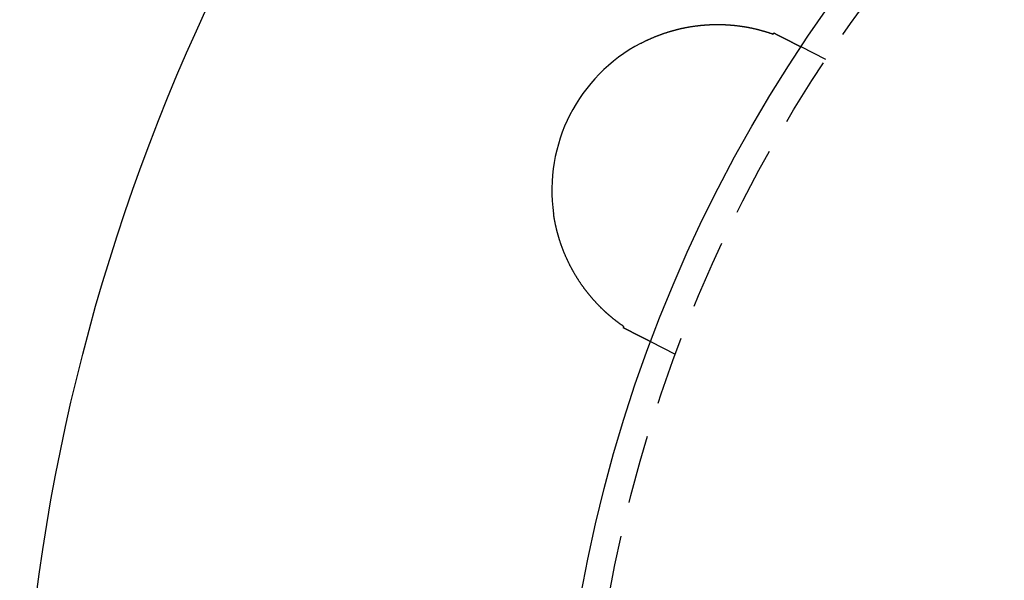
# Model space of a CAD drawing. Extents: x 895 to 1040, y 319 to 697.
# Drawn here: x 895 to 930, y 402 to 422 of the extents above; entities that cross this region are included whole.
import ezdxf

# ---------------------------------------------------------------- set-up
doc = ezdxf.new("R2010")
doc.units = 0
doc.header["$LTSCALE"] = 10
doc.linetypes.add('VERDECKT', pattern=[0.375, 0.25, -0.125])
doc.layers.get('0').update_dxf_attribs({"linetype": 'CONTINUOUS'})
doc.layers.add('STEMPEL', color=3, linetype='CONTINUOUS')

# ---------------------------------------------------------------- blocks, each defined once
blk = doc.blocks.new('A$C4B881405')
at = {"color": 1, "linetype": 'VERDECKT'}
for p, q in [((624.566, 457.201), (623.669, 457.658)), ((619.118, 446.509), (618.221, 446.966))]:
    blk.add_line(p, q, dxfattribs=at)
for points in [[(617.853, 457.78, 0), (617.869, 457.788, 0), (617.884, 457.796, 0), (617.899, 457.804, 0), (617.915, 457.812, 0), (617.93, 457.82, 0), (617.946, 457.827, 0), (617.961, 457.835, 0), (617.977, 457.843, 0), (617.993, 457.851, 0), (618.008, 457.858, 0), (618.024, 457.866, 0), (618.039, 457.873, 0), (618.055, 457.881, 0), (618.071, 457.888, 0), (618.086, 457.896, 0), (618.102, 457.903, 0), (618.118, 457.91, 0), (618.133, 457.918, 0), (618.149, 457.925, 0), (618.165, 457.932, 0), (618.181, 457.939, 0), (618.197, 457.946, 0), (618.212, 457.953, 0), (618.228, 457.96, 0), (618.244, 457.967, 0), (618.26, 457.974, 0), (618.276, 457.981, 0), (618.292, 457.988, 0), (618.308, 457.994, 0), (618.324, 458.001, 0), (618.34, 458.008, 0), (618.355, 458.014, 0), (618.371, 458.021, 0), (618.387, 458.028, 0), (618.403, 458.034, 0), (618.42, 458.04, 0), (618.436, 458.047, 0), (618.452, 458.053, 0), (618.468, 458.059, 0), (618.484, 458.066, 0), (618.5, 458.072, 0), (618.516, 458.078, 0), (618.532, 458.084, 0), (618.548, 458.09, 0), (618.565, 458.096, 0), (618.581, 458.102, 0), (618.597, 458.108, 0), (618.613, 458.114, 0), (618.629, 458.119, 0), (618.646, 458.125, 0), (618.662, 458.131, 0), (618.678, 458.137, 0), (618.694, 458.142, 0), (618.711, 458.148, 0), (618.727, 458.153, 0), (618.743, 458.159, 0), (618.76, 458.164, 0), (618.776, 458.17, 0), (618.792, 458.175, 0), (618.809, 458.18, 0), (618.825, 458.185, 0), (618.841, 458.191, 0), (618.858, 458.196, 0), (618.874, 458.201, 0), (618.891, 458.206, 0), (618.907, 458.211, 0), (618.924, 458.216, 0), (618.94, 458.221, 0), (618.957, 458.226, 0), (618.973, 458.23, 0), (618.99, 458.235, 0), (619.006, 458.24, 0), (619.023, 458.244, 0), (619.039, 458.249, 0), (619.056, 458.254, 0), (619.072, 458.258, 0), (619.089, 458.263, 0), (619.105, 458.267, 0), (619.122, 458.271, 0), (619.139, 458.276, 0), (619.155, 458.28, 0), (619.172, 458.284, 0), (619.189, 458.288, 0), (619.205, 458.293, 0), (619.222, 458.297, 0), (619.238, 458.301, 0), (619.255, 458.305, 0), (619.272, 458.309, 0), (619.289, 458.312, 0), (619.305, 458.316, 0), (619.322, 458.32, 0), (619.339, 458.324, 0), (619.355, 458.328, 0), (619.372, 458.331, 0), (619.389, 458.335, 0), (619.406, 458.338, 0), (619.422, 458.342, 0), (619.439, 458.345, 0), (619.456, 458.349, 0), (619.473, 458.352, 0), (619.489, 458.355, 0), (619.506, 458.359, 0), (619.523, 458.362, 0), (619.54, 458.365, 0), (619.557, 458.368, 0), (619.573, 458.371, 0), (619.59, 458.374, 0), (619.607, 458.377, 0), (619.624, 458.38, 0), (619.64, 458.383, 0), (619.657, 458.386, 0), (619.674, 458.388, 0), (619.691, 458.391, 0), (619.707, 458.394, 0), (619.724, 458.396, 0), (619.741, 458.399, 0), (619.757, 458.401, 0), (619.774, 458.404, 0), (619.791, 458.406, 0), (619.807, 458.409, 0), (619.824, 458.411, 0), (619.841, 458.413, 0), (619.857, 458.415, 0), (619.874, 458.418, 0), (619.891, 458.42, 0), (619.907, 458.422, 0), (619.924, 458.424, 0), (619.94, 458.426, 0), (619.957, 458.428, 0), (619.974, 458.43, 0), (619.99, 458.431, 0), (620.007, 458.433, 0), (620.023, 458.435, 0), (620.04, 458.437, 0), (620.056, 458.438, 0), (620.073, 458.44, 0), (620.089, 458.441, 0), (620.106, 458.443, 0), (620.122, 458.444, 0), (620.139, 458.446, 0), (620.155, 458.447, 0), (620.172, 458.448, 0), (620.188, 458.45, 0), (620.205, 458.451, 0), (620.221, 458.452, 0), (620.237, 458.453, 0), (620.254, 458.454, 0), (620.27, 458.455, 0), (620.287, 458.456, 0), (620.303, 458.457, 0), (620.319, 458.458, 0), (620.336, 458.459, 0), (620.352, 458.46, 0), (620.368, 458.461, 0), (620.385, 458.461, 0), (620.401, 458.462, 0), (620.417, 458.463, 0), (620.433, 458.463, 0), (620.45, 458.464, 0), (620.466, 458.464, 0), (620.482, 458.465, 0), (620.498, 458.465, 0), (620.514, 458.466, 0), (620.531, 458.466, 0), (620.547, 458.466, 0), (620.563, 458.466, 0), (620.579, 458.467, 0), (620.595, 458.467, 0), (620.611, 458.467, 0), (620.627, 458.467, 0), (620.643, 458.467, 0), (620.659, 458.467, 0), (620.675, 458.467, 0), (620.692, 458.467, 0), (620.708, 458.467, 0), (620.724, 458.466, 0), (620.739, 458.466, 0), (620.755, 458.466, 0), (620.771, 458.466, 0), (620.787, 458.465, 0), (620.803, 458.465, 0), (620.819, 458.464, 0), (620.835, 458.464, 0), (620.851, 458.463, 0), (620.867, 458.463, 0), (620.882, 458.462, 0), (620.898, 458.461, 0), (620.914, 458.461, 0), (620.93, 458.46, 0), (620.946, 458.459, 0), (620.961, 458.458, 0), (620.977, 458.458, 0), (620.993, 458.457, 0), (621.008, 458.456, 0), (621.024, 458.455, 0), (621.04, 458.454, 0), (621.055, 458.453, 0), (621.071, 458.452, 0), (621.086, 458.45, 0), (621.102, 458.449, 0), (621.117, 458.448, 0), (621.133, 458.447, 0), (621.148, 458.446, 0), (621.164, 458.444, 0), (621.179, 458.443, 0), (621.194, 458.441, 0), (621.209, 458.44, 0), (621.225, 458.439, 0), (621.24, 458.437, 0), (621.255, 458.435, 0), (621.27, 458.434, 0), (621.285, 458.432, 0), (621.3, 458.431, 0), (621.315, 458.429, 0), (621.33, 458.427, 0), (621.345, 458.426, 0), (621.36, 458.424, 0), (621.375, 458.422, 0), (621.389, 458.42, 0), (621.404, 458.418, 0), (621.419, 458.416, 0), (621.434, 458.414, 0), (621.448, 458.412, 0), (621.463, 458.41, 0), (621.477, 458.408, 0), (621.492, 458.406, 0), (621.506, 458.404, 0), (621.521, 458.402, 0), (621.535, 458.4, 0), (621.55, 458.398, 0), (621.564, 458.396, 0), (621.578, 458.393, 0), (621.592, 458.391, 0), (621.607, 458.389, 0), (621.621, 458.386, 0), (621.635, 458.384, 0), (621.649, 458.382, 0), (621.663, 458.379, 0), (621.677, 458.377, 0), (621.691, 458.374, 0), (621.705, 458.372, 0), (621.719, 458.369, 0), (621.733, 458.367, 0), (621.746, 458.364, 0), (621.76, 458.362, 0), (621.774, 458.359, 0), (621.787, 458.356, 0), (621.801, 458.354, 0), (621.815, 458.351, 0), (621.828, 458.348, 0), (621.842, 458.346, 0), (621.855, 458.343, 0), (621.869, 458.34, 0), (621.882, 458.337, 0), (621.895, 458.334, 0), (621.909, 458.332, 0), (621.922, 458.329, 0), (621.935, 458.326, 0), (621.948, 458.323, 0), (621.961, 458.32, 0), (621.975, 458.317, 0), (621.988, 458.314, 0), (622.001, 458.311, 0), (622.014, 458.308, 0), (622.026, 458.305, 0), (622.039, 458.302, 0), (622.052, 458.299, 0), (622.065, 458.296, 0), (622.078, 458.292, 0), (622.09, 458.289, 0), (622.103, 458.286, 0), (622.116, 458.283, 0), (622.128, 458.28, 0), (622.141, 458.277, 0), (622.153, 458.273, 0), (622.166, 458.27, 0), (622.178, 458.267, 0), (622.191, 458.263, 0), (622.203, 458.26, 0), (622.215, 458.257, 0), (622.227, 458.253, 0), (622.24, 458.25, 0), (622.252, 458.247, 0), (622.264, 458.243, 0), (622.276, 458.24, 0), (622.288, 458.237, 0), (622.3, 458.233, 0), (622.312, 458.23, 0), (622.324, 458.226, 0), (622.336, 458.223, 0), (622.347, 458.219, 0), (622.359, 458.216, 0), (622.371, 458.212, 0), (622.383, 458.209, 0), (622.394, 458.205, 0), (622.406, 458.202, 0), (622.417, 458.198, 0), (622.429, 458.194, 0), (622.44, 458.191, 0), (622.452, 458.187, 0), (622.463, 458.184, 0), (622.474, 458.18, 0), (622.485, 458.177, 0), (622.497, 458.173, 0), (622.508, 458.169, 0), (622.519, 458.166, 0), (622.53, 458.162, 0), (622.541, 458.158, 0), (622.551, 458.155, 0), (622.562, 458.151, 0), (622.573, 458.147, 0), (622.584, 458.144, 0), (622.594, 458.14, 0), (622.605, 458.137, 0), (622.616, 458.133, 0), (622.626, 458.129, 0), (622.637, 458.125, 0), (622.647, 458.122, 0), (622.657, 458.118, 0)], [(622.657, 458.118, 0), (622.657, 458.118, 0), (622.658, 458.119, 0), (622.658, 458.119, 0), (622.658, 458.12, 0), (622.658, 458.12, 0), (622.658, 458.12, 0), (622.659, 458.121, 0), (622.659, 458.121, 0), (622.659, 458.121, 0), (622.659, 458.122, 0), (622.659, 458.122, 0), (622.659, 458.122, 0), (622.66, 458.123, 0), (622.66, 458.123, 0), (622.66, 458.123, 0), (622.66, 458.124, 0), (622.66, 458.124, 0), (622.66, 458.124, 0), (622.661, 458.125, 0), (622.661, 458.125, 0), (622.661, 458.125, 0), (622.661, 458.126, 0), (622.661, 458.126, 0), (622.662, 458.126, 0), (622.662, 458.127, 0), (622.662, 458.127, 0), (622.662, 458.128, 0), (622.662, 458.128, 0), (622.662, 458.128, 0), (622.663, 458.129, 0), (622.663, 458.129, 0), (622.663, 458.129, 0), (622.663, 458.13, 0), (622.663, 458.13, 0), (622.663, 458.13, 0), (622.664, 458.131, 0), (622.664, 458.131, 0), (622.664, 458.131, 0), (622.664, 458.132, 0), (622.664, 458.132, 0), (622.665, 458.132, 0), (622.665, 458.133, 0), (622.665, 458.133, 0), (622.665, 458.133, 0), (622.665, 458.134, 0), (622.665, 458.134, 0), (622.666, 458.134, 0), (622.666, 458.135, 0), (622.666, 458.135, 0), (622.666, 458.136, 0), (622.666, 458.136, 0), (622.666, 458.136, 0), (622.667, 458.137, 0), (622.667, 458.137, 0), (622.667, 458.137, 0), (622.667, 458.138, 0), (622.667, 458.138, 0), (622.668, 458.138, 0), (622.668, 458.139, 0), (622.668, 458.139, 0), (622.668, 458.139, 0), (622.668, 458.14, 0), (622.668, 458.14, 0), (622.669, 458.14, 0), (622.669, 458.141, 0), (622.669, 458.141, 0), (622.669, 458.141, 0), (622.669, 458.142, 0), (622.669, 458.142, 0), (622.67, 458.142, 0), (622.67, 458.143, 0), (622.67, 458.143, 0), (622.67, 458.144, 0), (622.67, 458.144, 0), (622.671, 458.144, 0), (622.671, 458.145, 0), (622.671, 458.145, 0), (622.671, 458.145, 0), (622.671, 458.146, 0), (622.671, 458.146, 0), (622.672, 458.146, 0), (622.672, 458.147, 0), (622.672, 458.147, 0), (622.672, 458.147, 0), (622.672, 458.148, 0), (622.672, 458.148, 0), (622.673, 458.148, 0), (622.673, 458.149, 0), (622.673, 458.149, 0), (622.673, 458.149, 0), (622.673, 458.15, 0), (622.674, 458.15, 0), (622.674, 458.15, 0), (622.674, 458.151, 0), (622.674, 458.151, 0), (622.674, 458.152, 0), (622.674, 458.152, 0), (622.675, 458.152, 0), (622.675, 458.153, 0), (622.675, 458.153, 0), (622.675, 458.153, 0), (622.675, 458.154, 0), (622.675, 458.154, 0), (622.676, 458.154, 0), (622.676, 458.155, 0), (622.676, 458.155, 0), (622.676, 458.155, 0), (622.676, 458.156, 0), (622.677, 458.156, 0), (622.677, 458.156, 0), (622.677, 458.157, 0), (622.677, 458.157, 0), (622.677, 458.157, 0), (622.677, 458.158, 0), (622.678, 458.158, 0), (622.678, 458.158, 0), (622.678, 458.159, 0), (622.678, 458.159, 0), (622.678, 458.159, 0), (622.679, 458.16, 0), (622.679, 458.16, 0), (622.679, 458.161, 0), (622.679, 458.161, 0), (622.679, 458.161, 0), (622.679, 458.162, 0), (622.68, 458.162, 0), (622.68, 458.162, 0)], [(622.68, 458.162, 0), (622.683, 458.161, 0), (622.687, 458.159, 0), (622.69, 458.157, 0), (622.693, 458.155, 0), (622.697, 458.154, 0), (622.7, 458.152, 0), (622.704, 458.15, 0), (622.707, 458.148, 0), (622.71, 458.147, 0), (622.714, 458.145, 0), (622.717, 458.143, 0), (622.72, 458.142, 0), (622.724, 458.14, 0), (622.727, 458.138, 0), (622.73, 458.136, 0), (622.734, 458.135, 0), (622.737, 458.133, 0), (622.74, 458.131, 0), (622.744, 458.13, 0), (622.747, 458.128, 0), (622.75, 458.126, 0), (622.754, 458.125, 0), (622.757, 458.123, 0), (622.76, 458.121, 0), (622.764, 458.119, 0), (622.767, 458.118, 0), (622.77, 458.116, 0), (622.774, 458.114, 0), (622.777, 458.113, 0), (622.78, 458.111, 0), (622.784, 458.109, 0), (622.787, 458.108, 0), (622.79, 458.106, 0), (622.793, 458.104, 0), (622.797, 458.103, 0), (622.8, 458.101, 0), (622.803, 458.099, 0), (622.806, 458.098, 0), (622.81, 458.096, 0), (622.813, 458.094, 0), (622.816, 458.093, 0), (622.819, 458.091, 0), (622.823, 458.09, 0), (622.826, 458.088, 0), (622.829, 458.086, 0), (622.832, 458.085, 0), (622.835, 458.083, 0), (622.839, 458.081, 0), (622.842, 458.08, 0), (622.845, 458.078, 0), (622.848, 458.076, 0), (622.851, 458.075, 0), (622.855, 458.073, 0), (622.858, 458.072, 0), (622.861, 458.07, 0), (622.864, 458.068, 0), (622.867, 458.067, 0), (622.87, 458.065, 0), (622.874, 458.064, 0), (622.877, 458.062, 0), (622.88, 458.06, 0), (622.883, 458.059, 0), (622.886, 458.057, 0), (622.889, 458.056, 0), (622.892, 458.054, 0), (622.895, 458.052, 0), (622.898, 458.051, 0), (622.902, 458.049, 0), (622.905, 458.048, 0), (622.908, 458.046, 0), (622.911, 458.045, 0), (622.914, 458.043, 0), (622.917, 458.041, 0), (622.92, 458.04, 0), (622.923, 458.038, 0), (622.926, 458.037, 0), (622.929, 458.035, 0), (622.932, 458.034, 0), (622.935, 458.032, 0), (622.938, 458.031, 0), (622.941, 458.029, 0), (622.944, 458.027, 0), (622.947, 458.026, 0), (622.95, 458.024, 0), (622.953, 458.023, 0), (622.956, 458.021, 0), (622.959, 458.02, 0), (622.962, 458.018, 0), (622.965, 458.017, 0), (622.968, 458.015, 0), (622.971, 458.014, 0), (622.974, 458.012, 0), (622.977, 458.011, 0), (622.98, 458.009, 0), (622.983, 458.008, 0), (622.986, 458.006, 0), (622.989, 458.005, 0), (622.992, 458.003, 0), (622.995, 458.002, 0), (622.998, 458, 0), (623, 457.999, 0), (623.003, 457.997, 0), (623.006, 457.996, 0), (623.009, 457.994, 0), (623.012, 457.993, 0), (623.015, 457.992, 0), (623.018, 457.99, 0), (623.021, 457.989, 0), (623.023, 457.987, 0), (623.026, 457.986, 0), (623.029, 457.984, 0), (623.032, 457.983, 0), (623.035, 457.981, 0), (623.038, 457.98, 0), (623.04, 457.979, 0), (623.043, 457.977, 0), (623.046, 457.976, 0), (623.049, 457.974, 0), (623.052, 457.973, 0), (623.054, 457.971, 0), (623.057, 457.97, 0), (623.06, 457.969, 0), (623.063, 457.967, 0), (623.065, 457.966, 0), (623.068, 457.964, 0), (623.071, 457.963, 0), (623.074, 457.962, 0), (623.076, 457.96, 0), (623.079, 457.959, 0), (623.082, 457.957, 0), (623.084, 457.956, 0), (623.087, 457.955, 0), (623.09, 457.953, 0), (623.092, 457.952, 0), (623.095, 457.951, 0), (623.098, 457.949, 0), (623.1, 457.948, 0), (623.103, 457.947, 0), (623.106, 457.945, 0), (623.108, 457.944, 0), (623.111, 457.943, 0), (623.114, 457.941, 0), (623.116, 457.94, 0), (623.119, 457.939, 0), (623.122, 457.937, 0), (623.124, 457.936, 0), (623.127, 457.935, 0), (623.129, 457.933, 0), (623.132, 457.932, 0), (623.134, 457.931, 0), (623.137, 457.929, 0), (623.14, 457.928, 0), (623.142, 457.927, 0), (623.145, 457.925, 0), (623.147, 457.924, 0), (623.15, 457.923, 0), (623.152, 457.922, 0), (623.155, 457.92, 0), (623.157, 457.919, 0), (623.16, 457.918, 0), (623.162, 457.916, 0), (623.165, 457.915, 0), (623.167, 457.914, 0), (623.17, 457.913, 0), (623.172, 457.911, 0), (623.175, 457.91, 0), (623.177, 457.909, 0), (623.18, 457.908, 0), (623.182, 457.906, 0), (623.184, 457.905, 0), (623.187, 457.904, 0), (623.189, 457.903, 0), (623.192, 457.901, 0), (623.194, 457.9, 0), (623.197, 457.899, 0), (623.199, 457.898, 0), (623.201, 457.897, 0), (623.204, 457.895, 0), (623.206, 457.894, 0), (623.208, 457.893, 0), (623.211, 457.892, 0), (623.213, 457.89, 0), (623.215, 457.889, 0), (623.218, 457.888, 0), (623.22, 457.887, 0), (623.222, 457.886, 0), (623.225, 457.885, 0), (623.227, 457.883, 0), (623.229, 457.882, 0), (623.232, 457.881, 0), (623.234, 457.88, 0), (623.236, 457.879, 0), (623.239, 457.878, 0), (623.241, 457.876, 0), (623.243, 457.875, 0), (623.245, 457.874, 0), (623.248, 457.873, 0), (623.25, 457.872, 0), (623.252, 457.871, 0), (623.254, 457.87, 0), (623.256, 457.868, 0), (623.259, 457.867, 0), (623.261, 457.866, 0), (623.263, 457.865, 0), (623.265, 457.864, 0), (623.267, 457.863, 0), (623.27, 457.862, 0), (623.272, 457.861, 0), (623.274, 457.86, 0), (623.276, 457.858, 0), (623.278, 457.857, 0), (623.28, 457.856, 0), (623.282, 457.855, 0), (623.284, 457.854, 0), (623.287, 457.853, 0), (623.289, 457.852, 0), (623.291, 457.851, 0), (623.293, 457.85, 0), (623.295, 457.849, 0), (623.297, 457.848, 0), (623.299, 457.847, 0), (623.301, 457.846, 0), (623.303, 457.845, 0), (623.305, 457.844, 0), (623.307, 457.843, 0), (623.309, 457.842, 0), (623.311, 457.841, 0), (623.313, 457.839, 0), (623.315, 457.838, 0), (623.317, 457.837, 0), (623.319, 457.836, 0), (623.321, 457.835, 0), (623.323, 457.834, 0), (623.325, 457.833, 0), (623.327, 457.832, 0), (623.329, 457.831, 0), (623.331, 457.83, 0), (623.333, 457.829, 0), (623.335, 457.829, 0), (623.337, 457.828, 0), (623.339, 457.827, 0), (623.341, 457.826, 0), (623.343, 457.825, 0), (623.344, 457.824, 0), (623.346, 457.823, 0), (623.348, 457.822, 0), (623.35, 457.821, 0), (623.352, 457.82, 0), (623.354, 457.819, 0), (623.356, 457.818, 0), (623.358, 457.817, 0), (623.36, 457.816, 0), (623.361, 457.815, 0), (623.363, 457.814, 0), (623.365, 457.813, 0)], [(623.365, 457.813, 0), (623.368, 457.811, 0), (623.371, 457.81, 0), (623.374, 457.808, 0), (623.377, 457.807, 0), (623.38, 457.805, 0), (623.383, 457.804, 0), (623.386, 457.802, 0), (623.389, 457.801, 0), (623.392, 457.799, 0), (623.395, 457.798, 0), (623.398, 457.796, 0), (623.401, 457.795, 0), (623.403, 457.794, 0), (623.406, 457.792, 0), (623.409, 457.791, 0), (623.412, 457.789, 0), (623.415, 457.788, 0), (623.418, 457.786, 0), (623.421, 457.785, 0), (623.423, 457.783, 0), (623.426, 457.782, 0), (623.429, 457.781, 0), (623.432, 457.779, 0), (623.434, 457.778, 0), (623.437, 457.776, 0), (623.44, 457.775, 0), (623.443, 457.774, 0), (623.445, 457.772, 0), (623.448, 457.771, 0), (623.451, 457.77, 0), (623.453, 457.768, 0), (623.456, 457.767, 0), (623.458, 457.765, 0), (623.461, 457.764, 0), (623.464, 457.763, 0), (623.466, 457.762, 0), (623.469, 457.76, 0), (623.471, 457.759, 0), (623.474, 457.758, 0), (623.476, 457.756, 0), (623.479, 457.755, 0), (623.482, 457.754, 0), (623.484, 457.752, 0), (623.486, 457.751, 0), (623.489, 457.75, 0), (623.491, 457.749, 0), (623.494, 457.747, 0), (623.496, 457.746, 0), (623.499, 457.745, 0), (623.501, 457.744, 0), (623.503, 457.743, 0), (623.506, 457.741, 0), (623.508, 457.74, 0), (623.51, 457.739, 0), (623.513, 457.738, 0), (623.515, 457.737, 0), (623.517, 457.735, 0), (623.52, 457.734, 0), (623.522, 457.733, 0), (623.524, 457.732, 0), (623.526, 457.731, 0), (623.529, 457.73, 0), (623.531, 457.729, 0), (623.533, 457.728, 0), (623.535, 457.726, 0), (623.537, 457.725, 0), (623.539, 457.724, 0), (623.541, 457.723, 0), (623.544, 457.722, 0), (623.546, 457.721, 0), (623.548, 457.72, 0), (623.55, 457.719, 0), (623.552, 457.718, 0), (623.554, 457.717, 0), (623.556, 457.716, 0), (623.558, 457.715, 0), (623.56, 457.714, 0), (623.562, 457.713, 0), (623.564, 457.712, 0), (623.566, 457.711, 0), (623.567, 457.71, 0), (623.569, 457.709, 0), (623.571, 457.708, 0), (623.573, 457.707, 0), (623.575, 457.706, 0), (623.577, 457.705, 0), (623.578, 457.704, 0), (623.58, 457.703, 0), (623.582, 457.703, 0), (623.584, 457.702, 0), (623.585, 457.701, 0), (623.587, 457.7, 0), (623.589, 457.699, 0), (623.59, 457.698, 0), (623.592, 457.697, 0), (623.594, 457.697, 0), (623.595, 457.696, 0), (623.597, 457.695, 0), (623.599, 457.694, 0), (623.6, 457.693, 0), (623.602, 457.693, 0), (623.603, 457.692, 0), (623.605, 457.691, 0), (623.606, 457.69, 0), (623.608, 457.69, 0), (623.609, 457.689, 0), (623.61, 457.688, 0), (623.612, 457.687, 0), (623.613, 457.687, 0), (623.615, 457.686, 0), (623.616, 457.685, 0), (623.617, 457.685, 0), (623.619, 457.684, 0), (623.62, 457.683, 0), (623.621, 457.683, 0), (623.622, 457.682, 0), (623.624, 457.681, 0), (623.625, 457.681, 0), (623.626, 457.68, 0), (623.627, 457.679, 0), (623.629, 457.679, 0), (623.63, 457.678, 0), (623.631, 457.678, 0), (623.632, 457.677, 0), (623.633, 457.677, 0), (623.634, 457.676, 0), (623.635, 457.675, 0), (623.636, 457.675, 0), (623.637, 457.674, 0), (623.638, 457.674, 0), (623.639, 457.673, 0), (623.64, 457.673, 0), (623.641, 457.672, 0), (623.642, 457.672, 0), (623.643, 457.671, 0), (623.644, 457.671, 0), (623.645, 457.67, 0), (623.646, 457.67, 0), (623.647, 457.67, 0), (623.648, 457.669, 0), (623.648, 457.669, 0), (623.649, 457.668, 0), (623.65, 457.668, 0), (623.651, 457.667, 0), (623.652, 457.667, 0), (623.652, 457.667, 0), (623.653, 457.666, 0), (623.654, 457.666, 0), (623.655, 457.666, 0), (623.655, 457.665, 0), (623.656, 457.665, 0), (623.657, 457.665, 0), (623.657, 457.664, 0), (623.658, 457.664, 0), (623.658, 457.664, 0), (623.659, 457.663, 0), (623.66, 457.663, 0), (623.66, 457.663, 0), (623.661, 457.663, 0), (623.661, 457.662, 0), (623.662, 457.662, 0), (623.662, 457.662, 0), (623.663, 457.662, 0), (623.663, 457.661, 0), (623.663, 457.661, 0), (623.664, 457.661, 0), (623.664, 457.661, 0), (623.665, 457.66, 0), (623.665, 457.66, 0), (623.665, 457.66, 0), (623.666, 457.66, 0), (623.666, 457.66, 0), (623.666, 457.66, 0), (623.667, 457.659, 0), (623.667, 457.659, 0), (623.667, 457.659, 0), (623.667, 457.659, 0), (623.667, 457.659, 0), (623.668, 457.659, 0), (623.668, 457.659, 0), (623.668, 457.659, 0), (623.668, 457.659, 0), (623.668, 457.659, 0), (623.668, 457.659, 0), (623.669, 457.658, 0), (623.669, 457.658, 0), (623.669, 457.658, 0), (623.669, 457.658, 0), (623.669, 457.658, 0), (623.669, 457.658, 0), (623.669, 457.658, 0)], [(617.254, 447.514, 0), (617.245, 447.52, 0), (617.236, 447.527, 0), (617.227, 447.533, 0), (617.218, 447.539, 0), (617.209, 447.546, 0), (617.2, 447.552, 0), (617.191, 447.558, 0), (617.182, 447.565, 0), (617.172, 447.571, 0), (617.163, 447.578, 0), (617.154, 447.585, 0), (617.144, 447.591, 0), (617.135, 447.598, 0), (617.126, 447.605, 0), (617.116, 447.612, 0), (617.107, 447.618, 0), (617.097, 447.625, 0), (617.088, 447.632, 0), (617.079, 447.639, 0), (617.069, 447.646, 0), (617.059, 447.653, 0), (617.05, 447.661, 0), (617.04, 447.668, 0), (617.031, 447.675, 0), (617.021, 447.682, 0), (617.011, 447.69, 0), (617.002, 447.697, 0), (616.992, 447.704, 0), (616.982, 447.712, 0), (616.973, 447.719, 0), (616.963, 447.727, 0), (616.953, 447.734, 0), (616.943, 447.742, 0), (616.933, 447.75, 0), (616.924, 447.758, 0), (616.914, 447.765, 0), (616.904, 447.773, 0), (616.894, 447.781, 0), (616.884, 447.789, 0), (616.874, 447.797, 0), (616.864, 447.805, 0), (616.854, 447.813, 0), (616.845, 447.821, 0), (616.835, 447.829, 0), (616.825, 447.837, 0), (616.815, 447.846, 0), (616.805, 447.854, 0), (616.795, 447.862, 0), (616.785, 447.87, 0), (616.775, 447.879, 0), (616.765, 447.887, 0), (616.755, 447.896, 0), (616.745, 447.904, 0), (616.735, 447.913, 0), (616.725, 447.921, 0), (616.715, 447.93, 0), (616.705, 447.939, 0), (616.695, 447.948, 0), (616.685, 447.956, 0), (616.675, 447.965, 0), (616.665, 447.974, 0), (616.654, 447.983, 0), (616.644, 447.992, 0), (616.634, 448.001, 0), (616.624, 448.01, 0), (616.614, 448.019, 0), (616.604, 448.029, 0), (616.594, 448.038, 0), (616.584, 448.047, 0), (616.574, 448.056, 0), (616.563, 448.066, 0), (616.553, 448.075, 0), (616.543, 448.085, 0), (616.533, 448.094, 0), (616.523, 448.104, 0), (616.513, 448.113, 0), (616.503, 448.123, 0), (616.493, 448.132, 0), (616.482, 448.142, 0), (616.472, 448.152, 0), (616.462, 448.162, 0), (616.452, 448.172, 0), (616.442, 448.182, 0), (616.432, 448.192, 0), (616.421, 448.202, 0), (616.411, 448.212, 0), (616.401, 448.222, 0), (616.391, 448.232, 0), (616.381, 448.242, 0), (616.371, 448.253, 0), (616.36, 448.263, 0), (616.35, 448.273, 0), (616.34, 448.284, 0), (616.33, 448.294, 0), (616.32, 448.305, 0), (616.31, 448.315, 0), (616.3, 448.326, 0), (616.289, 448.336, 0), (616.279, 448.347, 0), (616.269, 448.358, 0), (616.259, 448.369, 0), (616.249, 448.38, 0), (616.239, 448.39, 0), (616.229, 448.401, 0), (616.219, 448.412, 0), (616.208, 448.423, 0), (616.198, 448.435, 0), (616.188, 448.446, 0), (616.178, 448.457, 0), (616.168, 448.468, 0), (616.158, 448.479, 0), (616.148, 448.491, 0), (616.138, 448.502, 0), (616.128, 448.514, 0), (616.118, 448.525, 0), (616.108, 448.537, 0), (616.098, 448.548, 0), (616.088, 448.56, 0), (616.078, 448.572, 0), (616.068, 448.584, 0), (616.058, 448.595, 0), (616.048, 448.607, 0), (616.038, 448.619, 0), (616.028, 448.631, 0), (616.018, 448.643, 0), (616.008, 448.655, 0), (615.998, 448.667, 0), (615.988, 448.679, 0), (615.978, 448.692, 0), (615.968, 448.704, 0), (615.958, 448.716, 0), (615.949, 448.728, 0), (615.939, 448.741, 0), (615.929, 448.753, 0), (615.919, 448.765, 0), (615.909, 448.778, 0), (615.9, 448.79, 0), (615.89, 448.803, 0), (615.88, 448.815, 0), (615.871, 448.828, 0), (615.861, 448.841, 0), (615.852, 448.853, 0), (615.842, 448.866, 0), (615.833, 448.879, 0), (615.823, 448.891, 0), (615.814, 448.904, 0), (615.804, 448.917, 0), (615.795, 448.93, 0), (615.785, 448.943, 0), (615.776, 448.956, 0), (615.767, 448.969, 0), (615.757, 448.982, 0), (615.748, 448.995, 0), (615.739, 449.008, 0), (615.73, 449.021, 0), (615.72, 449.034, 0), (615.711, 449.047, 0), (615.702, 449.061, 0), (615.693, 449.074, 0), (615.684, 449.087, 0), (615.675, 449.101, 0), (615.666, 449.114, 0), (615.657, 449.127, 0), (615.648, 449.141, 0), (615.639, 449.154, 0), (615.63, 449.168, 0), (615.621, 449.182, 0), (615.612, 449.195, 0), (615.603, 449.209, 0), (615.594, 449.222, 0), (615.586, 449.236, 0), (615.577, 449.25, 0), (615.568, 449.264, 0), (615.559, 449.278, 0), (615.551, 449.291, 0), (615.542, 449.305, 0), (615.533, 449.319, 0), (615.525, 449.333, 0), (615.516, 449.347, 0), (615.508, 449.361, 0), (615.499, 449.375, 0), (615.491, 449.389, 0), (615.482, 449.403, 0), (615.474, 449.418, 0), (615.466, 449.432, 0), (615.457, 449.446, 0), (615.449, 449.46, 0), (615.441, 449.475, 0), (615.433, 449.489, 0), (615.424, 449.503, 0), (615.416, 449.518, 0), (615.408, 449.532, 0), (615.4, 449.547, 0), (615.392, 449.561, 0), (615.384, 449.576, 0), (615.376, 449.59, 0), (615.368, 449.605, 0), (615.36, 449.62, 0), (615.352, 449.634, 0), (615.344, 449.649, 0), (615.336, 449.664, 0), (615.329, 449.679, 0), (615.321, 449.694, 0), (615.313, 449.708, 0), (615.305, 449.723, 0), (615.298, 449.738, 0), (615.29, 449.753, 0), (615.283, 449.768, 0), (615.275, 449.783, 0), (615.268, 449.798, 0), (615.26, 449.813, 0), (615.253, 449.828, 0), (615.245, 449.844, 0), (615.238, 449.859, 0), (615.231, 449.874, 0), (615.223, 449.889, 0), (615.216, 449.905, 0), (615.209, 449.92, 0), (615.202, 449.935, 0), (615.194, 449.951, 0), (615.187, 449.966, 0), (615.18, 449.982, 0), (615.173, 449.997, 0), (615.166, 450.013, 0), (615.159, 450.028, 0), (615.152, 450.044, 0), (615.145, 450.059, 0), (615.139, 450.075, 0), (615.132, 450.091, 0), (615.125, 450.107, 0), (615.118, 450.122, 0), (615.112, 450.138, 0), (615.105, 450.154, 0), (615.099, 450.17, 0), (615.092, 450.186, 0), (615.085, 450.201, 0), (615.079, 450.217, 0), (615.073, 450.233, 0), (615.066, 450.249, 0), (615.06, 450.265, 0), (615.054, 450.281, 0), (615.047, 450.297, 0), (615.041, 450.313, 0), (615.035, 450.329, 0), (615.029, 450.345, 0), (615.023, 450.362, 0), (615.017, 450.378, 0), (615.011, 450.394, 0), (615.005, 450.41, 0), (614.999, 450.426, 0), (614.993, 450.443, 0), (614.987, 450.459, 0), (614.982, 450.475, 0), (614.976, 450.491, 0), (614.97, 450.508, 0), (614.965, 450.524, 0), (614.959, 450.541, 0), (614.953, 450.557, 0), (614.948, 450.573, 0), (614.942, 450.59, 0), (614.937, 450.606, 0), (614.932, 450.623, 0), (614.926, 450.639, 0), (614.921, 450.656, 0), (614.916, 450.673, 0), (614.911, 450.689, 0), (614.906, 450.706, 0), (614.901, 450.723, 0), (614.895, 450.739, 0), (614.89, 450.756, 0), (614.886, 450.773, 0), (614.881, 450.789, 0), (614.876, 450.806, 0), (614.871, 450.823, 0), (614.866, 450.84, 0), (614.861, 450.857, 0), (614.857, 450.873, 0), (614.852, 450.89, 0), (614.848, 450.907, 0), (614.843, 450.924, 0), (614.839, 450.941, 0), (614.834, 450.958, 0), (614.83, 450.975, 0), (614.825, 450.992, 0), (614.821, 451.009, 0), (614.817, 451.026, 0), (614.813, 451.043, 0), (614.809, 451.06, 0), (614.804, 451.077, 0), (614.8, 451.094, 0), (614.796, 451.112, 0), (614.792, 451.129, 0), (614.789, 451.146, 0), (614.785, 451.163, 0), (614.781, 451.18, 0), (614.777, 451.198, 0), (614.773, 451.215, 0), (614.77, 451.232, 0), (614.766, 451.25, 0), (614.763, 451.267, 0), (614.759, 451.284, 0), (614.756, 451.302, 0), (614.752, 451.319, 0), (614.749, 451.336, 0), (614.745, 451.354, 0), (614.742, 451.371, 0), (614.739, 451.389, 0), (614.736, 451.406, 0), (614.733, 451.424, 0), (614.73, 451.441, 0), (614.727, 451.459, 0), (614.724, 451.476, 0), (614.721, 451.494, 0), (614.718, 451.512, 0), (614.715, 451.529, 0), (614.712, 451.547, 0), (614.71, 451.564, 0), (614.707, 451.582, 0), (614.704, 451.6, 0)], [(617.232, 447.47, 0), (617.232, 447.471, 0), (617.232, 447.471, 0), (617.232, 447.471, 0), (617.233, 447.472, 0), (617.233, 447.472, 0), (617.233, 447.472, 0), (617.233, 447.473, 0), (617.233, 447.473, 0), (617.233, 447.473, 0), (617.234, 447.474, 0), (617.234, 447.474, 0), (617.234, 447.474, 0), (617.234, 447.475, 0), (617.234, 447.475, 0), (617.235, 447.475, 0), (617.235, 447.476, 0), (617.235, 447.476, 0), (617.235, 447.476, 0), (617.235, 447.477, 0), (617.235, 447.477, 0), (617.236, 447.477, 0), (617.236, 447.478, 0), (617.236, 447.478, 0), (617.236, 447.479, 0), (617.236, 447.479, 0), (617.236, 447.479, 0), (617.237, 447.48, 0), (617.237, 447.48, 0), (617.237, 447.48, 0), (617.237, 447.481, 0), (617.237, 447.481, 0), (617.238, 447.481, 0), (617.238, 447.482, 0), (617.238, 447.482, 0), (617.238, 447.482, 0), (617.238, 447.483, 0), (617.238, 447.483, 0), (617.239, 447.483, 0), (617.239, 447.484, 0), (617.239, 447.484, 0), (617.239, 447.484, 0), (617.239, 447.485, 0), (617.239, 447.485, 0), (617.24, 447.485, 0), (617.24, 447.486, 0), (617.24, 447.486, 0), (617.24, 447.487, 0), (617.24, 447.487, 0), (617.241, 447.487, 0), (617.241, 447.488, 0), (617.241, 447.488, 0), (617.241, 447.488, 0), (617.241, 447.489, 0), (617.241, 447.489, 0), (617.242, 447.489, 0), (617.242, 447.49, 0), (617.242, 447.49, 0), (617.242, 447.49, 0), (617.242, 447.491, 0), (617.242, 447.491, 0), (617.243, 447.491, 0), (617.243, 447.492, 0), (617.243, 447.492, 0), (617.243, 447.492, 0), (617.243, 447.493, 0), (617.244, 447.493, 0), (617.244, 447.493, 0), (617.244, 447.494, 0), (617.244, 447.494, 0), (617.244, 447.495, 0), (617.244, 447.495, 0), (617.245, 447.495, 0), (617.245, 447.496, 0), (617.245, 447.496, 0), (617.245, 447.496, 0), (617.245, 447.497, 0), (617.245, 447.497, 0), (617.246, 447.497, 0), (617.246, 447.498, 0), (617.246, 447.498, 0), (617.246, 447.498, 0), (617.246, 447.499, 0), (617.247, 447.499, 0), (617.247, 447.499, 0), (617.247, 447.5, 0), (617.247, 447.5, 0), (617.247, 447.5, 0), (617.247, 447.501, 0), (617.248, 447.501, 0), (617.248, 447.501, 0), (617.248, 447.502, 0), (617.248, 447.502, 0), (617.248, 447.503, 0), (617.249, 447.503, 0), (617.249, 447.503, 0), (617.249, 447.504, 0), (617.249, 447.504, 0), (617.249, 447.504, 0), (617.249, 447.505, 0), (617.25, 447.505, 0), (617.25, 447.505, 0), (617.25, 447.506, 0), (617.25, 447.506, 0), (617.25, 447.506, 0), (617.25, 447.507, 0), (617.251, 447.507, 0), (617.251, 447.507, 0), (617.251, 447.508, 0), (617.251, 447.508, 0), (617.251, 447.508, 0), (617.252, 447.509, 0), (617.252, 447.509, 0), (617.252, 447.509, 0), (617.252, 447.51, 0), (617.252, 447.51, 0), (617.252, 447.511, 0), (617.253, 447.511, 0), (617.253, 447.511, 0), (617.253, 447.512, 0), (617.253, 447.512, 0), (617.253, 447.512, 0), (617.253, 447.513, 0), (617.254, 447.513, 0), (617.254, 447.513, 0), (617.254, 447.514, 0), (617.254, 447.514, 0), (617.254, 447.514, 0)], [(617.917, 447.121, 0), (617.915, 447.122, 0), (617.914, 447.123, 0), (617.912, 447.124, 0), (617.91, 447.125, 0), (617.908, 447.126, 0), (617.906, 447.127, 0), (617.904, 447.128, 0), (617.902, 447.129, 0), (617.9, 447.13, 0), (617.898, 447.131, 0), (617.897, 447.132, 0), (617.895, 447.133, 0), (617.893, 447.133, 0), (617.891, 447.134, 0), (617.889, 447.135, 0), (617.887, 447.136, 0), (617.885, 447.137, 0), (617.883, 447.138, 0), (617.881, 447.139, 0), (617.879, 447.14, 0), (617.877, 447.141, 0), (617.875, 447.142, 0), (617.873, 447.143, 0), (617.871, 447.144, 0), (617.869, 447.145, 0), (617.867, 447.146, 0), (617.865, 447.147, 0), (617.863, 447.148, 0), (617.861, 447.149, 0), (617.859, 447.15, 0), (617.857, 447.152, 0), (617.855, 447.153, 0), (617.853, 447.154, 0), (617.851, 447.155, 0), (617.849, 447.156, 0), (617.847, 447.157, 0), (617.845, 447.158, 0), (617.843, 447.159, 0), (617.841, 447.16, 0), (617.839, 447.161, 0), (617.837, 447.162, 0), (617.834, 447.163, 0), (617.832, 447.164, 0), (617.83, 447.165, 0), (617.828, 447.166, 0), (617.826, 447.167, 0), (617.824, 447.169, 0), (617.822, 447.17, 0), (617.819, 447.171, 0), (617.817, 447.172, 0), (617.815, 447.173, 0), (617.813, 447.174, 0), (617.811, 447.175, 0), (617.809, 447.176, 0), (617.806, 447.177, 0), (617.804, 447.179, 0), (617.802, 447.18, 0), (617.8, 447.181, 0), (617.797, 447.182, 0), (617.795, 447.183, 0), (617.793, 447.184, 0), (617.791, 447.185, 0), (617.788, 447.187, 0), (617.786, 447.188, 0), (617.784, 447.189, 0), (617.782, 447.19, 0), (617.779, 447.191, 0), (617.777, 447.192, 0), (617.775, 447.194, 0), (617.772, 447.195, 0), (617.77, 447.196, 0), (617.768, 447.197, 0), (617.765, 447.198, 0), (617.763, 447.2, 0), (617.761, 447.201, 0), (617.758, 447.202, 0), (617.756, 447.203, 0), (617.753, 447.204, 0), (617.751, 447.206, 0), (617.749, 447.207, 0), (617.746, 447.208, 0), (617.744, 447.209, 0), (617.741, 447.211, 0), (617.739, 447.212, 0), (617.737, 447.213, 0), (617.734, 447.214, 0), (617.732, 447.216, 0), (617.729, 447.217, 0), (617.727, 447.218, 0), (617.724, 447.219, 0), (617.722, 447.221, 0), (617.719, 447.222, 0), (617.717, 447.223, 0), (617.714, 447.224, 0), (617.712, 447.226, 0), (617.709, 447.227, 0), (617.707, 447.228, 0), (617.704, 447.229, 0), (617.702, 447.231, 0), (617.699, 447.232, 0), (617.697, 447.233, 0), (617.694, 447.235, 0), (617.692, 447.236, 0), (617.689, 447.237, 0), (617.687, 447.239, 0), (617.684, 447.24, 0), (617.681, 447.241, 0), (617.679, 447.242, 0), (617.676, 447.244, 0), (617.674, 447.245, 0), (617.671, 447.246, 0), (617.668, 447.248, 0), (617.666, 447.249, 0), (617.663, 447.25, 0), (617.661, 447.252, 0), (617.658, 447.253, 0), (617.655, 447.254, 0), (617.653, 447.256, 0), (617.65, 447.257, 0), (617.647, 447.259, 0), (617.645, 447.26, 0), (617.642, 447.261, 0), (617.639, 447.263, 0), (617.636, 447.264, 0), (617.634, 447.265, 0), (617.631, 447.267, 0), (617.628, 447.268, 0), (617.626, 447.27, 0), (617.623, 447.271, 0), (617.62, 447.272, 0), (617.617, 447.274, 0), (617.615, 447.275, 0), (617.612, 447.277, 0), (617.609, 447.278, 0), (617.606, 447.279, 0), (617.604, 447.281, 0), (617.601, 447.282, 0), (617.598, 447.284, 0), (617.595, 447.285, 0), (617.592, 447.286, 0), (617.59, 447.288, 0), (617.587, 447.289, 0), (617.584, 447.291, 0), (617.581, 447.292, 0), (617.578, 447.294, 0), (617.576, 447.295, 0), (617.573, 447.297, 0), (617.57, 447.298, 0), (617.567, 447.299, 0), (617.564, 447.301, 0), (617.561, 447.302, 0), (617.558, 447.304, 0), (617.555, 447.305, 0), (617.553, 447.307, 0), (617.55, 447.308, 0), (617.547, 447.31, 0), (617.544, 447.311, 0), (617.541, 447.313, 0), (617.538, 447.314, 0), (617.535, 447.316, 0), (617.532, 447.317, 0), (617.529, 447.319, 0), (617.526, 447.32, 0), (617.523, 447.322, 0), (617.52, 447.323, 0), (617.517, 447.325, 0), (617.514, 447.326, 0), (617.511, 447.328, 0), (617.508, 447.329, 0), (617.505, 447.331, 0), (617.502, 447.332, 0), (617.499, 447.334, 0), (617.496, 447.335, 0), (617.493, 447.337, 0), (617.49, 447.338, 0), (617.487, 447.34, 0), (617.484, 447.342, 0), (617.481, 447.343, 0), (617.478, 447.345, 0), (617.475, 447.346, 0), (617.472, 447.348, 0), (617.469, 447.349, 0), (617.466, 447.351, 0), (617.463, 447.352, 0), (617.46, 447.354, 0), (617.457, 447.356, 0), (617.454, 447.357, 0), (617.451, 447.359, 0), (617.448, 447.36, 0), (617.444, 447.362, 0), (617.441, 447.363, 0), (617.438, 447.365, 0), (617.435, 447.367, 0), (617.432, 447.368, 0), (617.429, 447.37, 0), (617.426, 447.371, 0), (617.422, 447.373, 0), (617.419, 447.375, 0), (617.416, 447.376, 0), (617.413, 447.378, 0), (617.41, 447.38, 0), (617.407, 447.381, 0), (617.404, 447.383, 0), (617.4, 447.384, 0), (617.397, 447.386, 0), (617.394, 447.388, 0), (617.391, 447.389, 0), (617.388, 447.391, 0), (617.384, 447.393, 0), (617.381, 447.394, 0), (617.378, 447.396, 0), (617.375, 447.397, 0), (617.371, 447.399, 0), (617.368, 447.401, 0), (617.365, 447.402, 0), (617.362, 447.404, 0), (617.358, 447.406, 0), (617.355, 447.407, 0), (617.352, 447.409, 0), (617.349, 447.411, 0), (617.345, 447.412, 0), (617.342, 447.414, 0), (617.339, 447.416, 0), (617.336, 447.417, 0), (617.332, 447.419, 0), (617.329, 447.421, 0), (617.326, 447.422, 0), (617.322, 447.424, 0), (617.319, 447.426, 0), (617.316, 447.427, 0), (617.313, 447.429, 0), (617.309, 447.431, 0), (617.306, 447.432, 0), (617.303, 447.434, 0), (617.299, 447.436, 0), (617.296, 447.438, 0), (617.293, 447.439, 0), (617.289, 447.441, 0), (617.286, 447.443, 0), (617.283, 447.444, 0), (617.279, 447.446, 0), (617.276, 447.448, 0), (617.272, 447.449, 0), (617.269, 447.451, 0), (617.266, 447.453, 0), (617.262, 447.455, 0), (617.259, 447.456, 0), (617.256, 447.458, 0), (617.252, 447.46, 0), (617.249, 447.462, 0), (617.245, 447.463, 0), (617.242, 447.465, 0), (617.239, 447.467, 0), (617.235, 447.468, 0), (617.232, 447.47, 0)], [(618.221, 446.966, 0), (618.221, 446.966, 0), (618.221, 446.966, 0), (618.221, 446.966, 0), (618.221, 446.966, 0), (618.221, 446.966, 0), (618.221, 446.966, 0), (618.221, 446.966, 0), (618.22, 446.966, 0), (618.22, 446.967, 0), (618.22, 446.967, 0), (618.22, 446.967, 0), (618.22, 446.967, 0), (618.22, 446.967, 0), (618.219, 446.967, 0), (618.219, 446.967, 0), (618.219, 446.967, 0), (618.219, 446.967, 0), (618.218, 446.968, 0), (618.218, 446.968, 0), (618.218, 446.968, 0), (618.217, 446.968, 0), (618.217, 446.968, 0), (618.217, 446.968, 0), (618.216, 446.969, 0), (618.216, 446.969, 0), (618.216, 446.969, 0), (618.215, 446.969, 0), (618.215, 446.969, 0), (618.214, 446.97, 0), (618.214, 446.97, 0), (618.213, 446.97, 0), (618.213, 446.97, 0), (618.212, 446.971, 0), (618.212, 446.971, 0), (618.211, 446.971, 0), (618.21, 446.972, 0), (618.21, 446.972, 0), (618.209, 446.972, 0), (618.209, 446.973, 0), (618.208, 446.973, 0), (618.207, 446.973, 0), (618.207, 446.974, 0), (618.206, 446.974, 0), (618.205, 446.974, 0), (618.205, 446.975, 0), (618.204, 446.975, 0), (618.203, 446.975, 0), (618.202, 446.976, 0), (618.201, 446.976, 0), (618.201, 446.977, 0), (618.2, 446.977, 0), (618.199, 446.977, 0), (618.198, 446.978, 0), (618.197, 446.978, 0), (618.196, 446.979, 0), (618.195, 446.979, 0), (618.194, 446.98, 0), (618.193, 446.98, 0), (618.192, 446.981, 0), (618.192, 446.981, 0), (618.191, 446.982, 0), (618.189, 446.982, 0), (618.188, 446.983, 0), (618.187, 446.983, 0), (618.186, 446.984, 0), (618.185, 446.984, 0), (618.184, 446.985, 0), (618.183, 446.986, 0), (618.182, 446.986, 0), (618.181, 446.987, 0), (618.18, 446.987, 0), (618.178, 446.988, 0), (618.177, 446.989, 0), (618.176, 446.989, 0), (618.175, 446.99, 0), (618.173, 446.99, 0), (618.172, 446.991, 0), (618.171, 446.992, 0), (618.169, 446.992, 0), (618.168, 446.993, 0), (618.167, 446.994, 0), (618.165, 446.995, 0), (618.164, 446.995, 0), (618.163, 446.996, 0), (618.161, 446.997, 0), (618.16, 446.997, 0), (618.158, 446.998, 0), (618.157, 446.999, 0), (618.155, 447, 0), (618.154, 447, 0), (618.152, 447.001, 0), (618.151, 447.002, 0), (618.149, 447.003, 0), (618.147, 447.004, 0), (618.146, 447.004, 0), (618.144, 447.005, 0), (618.143, 447.006, 0), (618.141, 447.007, 0), (618.139, 447.008, 0), (618.138, 447.009, 0), (618.136, 447.01, 0), (618.134, 447.01, 0), (618.132, 447.011, 0), (618.131, 447.012, 0), (618.129, 447.013, 0), (618.127, 447.014, 0), (618.125, 447.015, 0), (618.123, 447.016, 0), (618.121, 447.017, 0), (618.12, 447.018, 0), (618.118, 447.019, 0), (618.116, 447.02, 0), (618.114, 447.021, 0), (618.112, 447.022, 0), (618.11, 447.023, 0), (618.108, 447.024, 0), (618.106, 447.025, 0), (618.104, 447.026, 0), (618.102, 447.027, 0), (618.1, 447.028, 0), (618.098, 447.029, 0), (618.096, 447.03, 0), (618.094, 447.031, 0), (618.091, 447.032, 0), (618.089, 447.033, 0), (618.087, 447.034, 0), (618.085, 447.035, 0), (618.083, 447.037, 0), (618.081, 447.038, 0), (618.078, 447.039, 0), (618.076, 447.04, 0), (618.074, 447.041, 0), (618.072, 447.042, 0), (618.069, 447.043, 0), (618.067, 447.045, 0), (618.065, 447.046, 0), (618.063, 447.047, 0), (618.06, 447.048, 0), (618.058, 447.049, 0), (618.056, 447.051, 0), (618.053, 447.052, 0), (618.051, 447.053, 0), (618.048, 447.054, 0), (618.046, 447.055, 0), (618.044, 447.057, 0), (618.041, 447.058, 0), (618.039, 447.059, 0), (618.036, 447.06, 0), (618.034, 447.062, 0), (618.031, 447.063, 0), (618.029, 447.064, 0), (618.026, 447.066, 0), (618.024, 447.067, 0), (618.021, 447.068, 0), (618.018, 447.069, 0), (618.016, 447.071, 0), (618.013, 447.072, 0), (618.011, 447.073, 0), (618.008, 447.075, 0), (618.005, 447.076, 0), (618.003, 447.077, 0), (618, 447.079, 0), (617.997, 447.08, 0), (617.995, 447.082, 0), (617.992, 447.083, 0), (617.989, 447.084, 0), (617.986, 447.086, 0), (617.984, 447.087, 0), (617.981, 447.089, 0), (617.978, 447.09, 0), (617.975, 447.091, 0), (617.973, 447.093, 0), (617.97, 447.094, 0), (617.967, 447.096, 0), (617.964, 447.097, 0), (617.961, 447.099, 0), (617.958, 447.1, 0), (617.956, 447.101, 0), (617.953, 447.103, 0), (617.95, 447.104, 0), (617.947, 447.106, 0), (617.944, 447.107, 0), (617.941, 447.109, 0), (617.938, 447.11, 0), (617.935, 447.112, 0), (617.932, 447.113, 0), (617.929, 447.115, 0), (617.926, 447.116, 0), (617.923, 447.118, 0), (617.92, 447.119, 0), (617.917, 447.121, 0)]]:
    blk.add_polyline3d(points)
for radius in [72.5, 53]:
    blk.add_circle((667.865, 428.405), radius)
blk.add_circle((667.865, 428.405), 52, dxfattribs=at)
blk.add_arc((620.641, 452.467), 6, 117.6901, 188.3099)

msp = doc.modelspace()

# ---------------------------------------------------------------- block references
at = {"layer": 'STEMPEL'}
msp.add_blockref('A$C4B881405', (299.448, -36.497, -30.852), dxfattribs=at)

doc.saveas('drawing.dxf')
